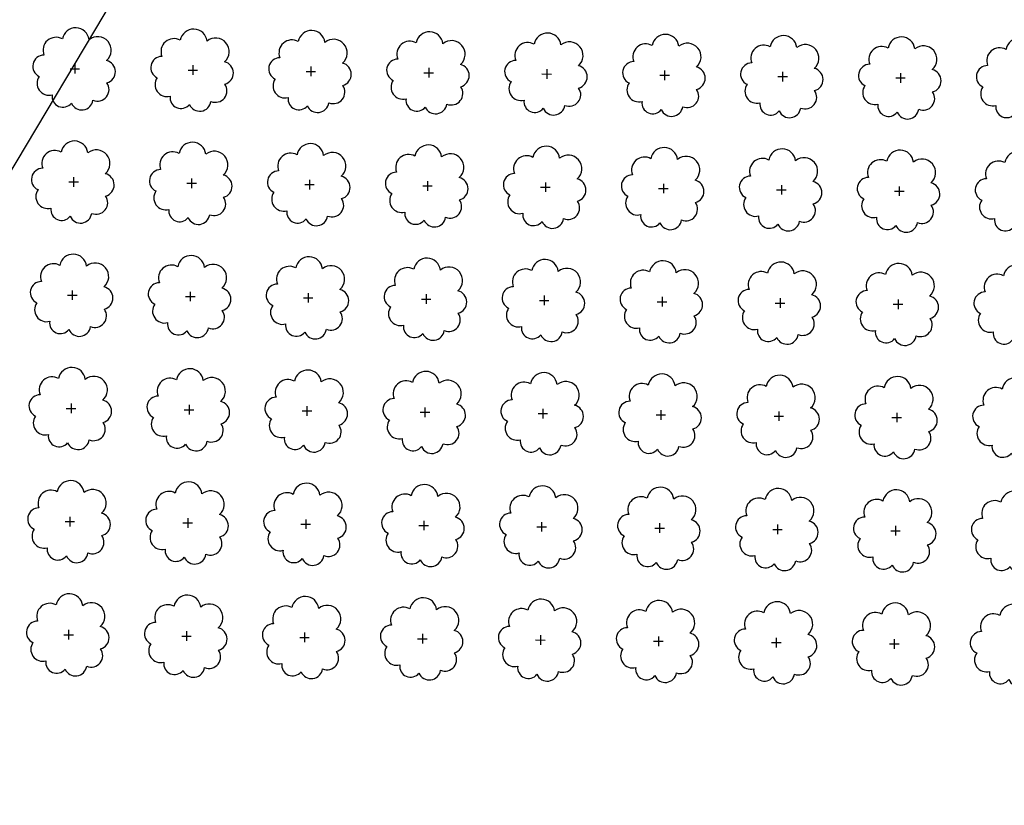
# Model space of a CAD drawing. Extents: x 4544885 to 4551659, y 7524258 to 7528298.
# Drawn here: x 4545656 to 4545789, y 7525632 to 7525738 of the extents above; entities that cross this region are included whole.
import ezdxf

# ---------------------------------------------------------------- set-up
doc = ezdxf.new("R2010")
doc.units = 0
doc.layers.add('Arboles', color=86, linetype='Continuous')
doc.layers.add('Curva 251m', color=140, linetype='Continuous')

msp = doc.modelspace()

# ---------------------------------------------------------------- linework, layer by layer
at = {"layer": 'Arboles'}
for p, q in [((4545662.88, 7525731.45, 277.88), (4545664.17, 7525731.45, 277.88)), ((4545663.52, 7525732.1, 277.88), (4545663.52, 7525730.81, 277.88)), ((4545678.78, 7525731.28, 277.88), (4545680.07, 7525731.27, 277.88)), ((4545679.42, 7525731.92, 277.88), (4545679.42, 7525730.63, 277.88)), ((4545694.68, 7525731.1, 277.88), (4545695.96, 7525731.1, 277.88)), ((4545695.32, 7525731.74, 277.88), (4545695.32, 7525730.45, 277.88)), ((4545711.22, 7525731.57, 277.88), (4545711.22, 7525730.28, 277.88)), ((4545727.12, 7525731.39, 277.88), (4545727.12, 7525730.1, 277.88)), ((4545743.02, 7525731.21, 277.88), (4545743.02, 7525729.92, 277.88)), ((4545758.92, 7525731.04, 277.88), (4545758.92, 7525729.75, 277.88)), ((4545710.58, 7525730.92, 277.88), (4545711.86, 7525730.92, 277.88)), ((4545726.47, 7525730.75, 277.88), (4545727.76, 7525730.74, 277.88)), ((4545742.37, 7525730.57, 277.88), (4545743.66, 7525730.57, 277.88)), ((4545758.27, 7525730.39, 277.88), (4545759.56, 7525730.39, 277.88)), ((4545774.17, 7525730.22, 277.88), (4545775.46, 7525730.21, 277.88)), ((4545774.82, 7525730.86, 277.88), (4545774.81, 7525729.57, 277.88)), ((4545663.35, 7525716.83, 277.88), (4545663.35, 7525715.54, 277.88)), ((4545679.25, 7525716.65, 277.88), (4545679.25, 7525715.37, 277.88)), ((4545695.15, 7525716.48, 277.88), (4545695.15, 7525715.19, 277.88)), ((4545662.71, 7525716.19, 277.88), (4545664, 7525716.19, 277.88)), ((4545678.61, 7525716.01, 277.88), (4545679.9, 7525716.01, 277.88)), ((4545694.51, 7525715.83, 277.88), (4545695.79, 7525715.83, 277.88)), ((4545710.41, 7525715.66, 277.88), (4545711.69, 7525715.66, 277.88)), ((4545711.05, 7525716.3, 277.88), (4545711.05, 7525715.01, 277.88)), ((4545726.3, 7525715.48, 277.88), (4545727.59, 7525715.48, 277.88)), ((4545726.95, 7525716.12, 277.88), (4545726.95, 7525714.84, 277.88)), ((4545742.2, 7525715.3, 277.88), (4545743.49, 7525715.3, 277.88)), ((4545742.85, 7525715.95, 277.88), (4545742.85, 7525714.66, 277.88)), ((4545758.1, 7525715.13, 277.88), (4545759.39, 7525715.13, 277.88)), ((4545758.75, 7525715.77, 277.88), (4545758.75, 7525714.48, 277.88)), ((4545774.65, 7525715.59, 277.88), (4545774.65, 7525714.31, 277.88)), ((4545774, 7525714.95, 277.88), (4545775.29, 7525714.95, 277.88)), ((4545662.54, 7525700.92, 277.88), (4545663.83, 7525700.92, 277.88)), ((4545663.18, 7525701.57, 277.88), (4545663.18, 7525700.28, 277.88)), ((4545678.44, 7525700.75, 277.88), (4545679.73, 7525700.75, 277.88)), ((4545679.08, 7525701.39, 277.88), (4545679.08, 7525700.1, 277.88)), ((4545694.34, 7525700.57, 277.88), (4545695.62, 7525700.57, 277.88)), ((4545694.98, 7525701.21, 277.88), (4545694.98, 7525699.93, 277.88)), ((4545710.88, 7525701.04, 277.88), (4545710.88, 7525699.75, 277.88)), ((4545726.78, 7525700.86, 277.88), (4545726.78, 7525699.57, 277.88)), ((4545742.68, 7525700.68, 277.88), (4545742.68, 7525699.4, 277.88)), ((4545758.58, 7525700.51, 277.88), (4545758.58, 7525699.22, 277.88)), ((4545710.24, 7525700.39, 277.88), (4545711.52, 7525700.39, 277.88)), ((4545726.14, 7525700.22, 277.88), (4545727.42, 7525700.22, 277.88)), ((4545742.03, 7525700.04, 277.88), (4545743.32, 7525700.04, 277.88)), ((4545757.93, 7525699.86, 277.88), (4545759.22, 7525699.86, 277.88)), ((4545773.83, 7525699.69, 277.88), (4545775.12, 7525699.69, 277.88)), ((4545774.48, 7525700.33, 277.88), (4545774.48, 7525699.04, 277.88)), ((4545663.01, 7525686.3, 277.88), (4545663.01, 7525685.02, 277.88)), ((4545678.91, 7525686.13, 277.88), (4545678.91, 7525684.84, 277.88)), ((4545694.81, 7525685.95, 277.88), (4545694.81, 7525684.66, 277.88)), ((4545662.37, 7525685.66, 277.88), (4545663.66, 7525685.66, 277.88)), ((4545678.27, 7525685.48, 277.88), (4545679.56, 7525685.48, 277.88)), ((4545694.17, 7525685.31, 277.88), (4545695.46, 7525685.31, 277.88)), ((4545710.07, 7525685.13, 277.88), (4545711.35, 7525685.13, 277.88)), ((4545710.71, 7525685.77, 277.88), (4545710.71, 7525684.49, 277.88)), ((4545725.97, 7525684.95, 277.88), (4545727.25, 7525684.95, 277.88)), ((4545726.61, 7525685.6, 277.88), (4545726.61, 7525684.31, 277.88)), ((4545741.86, 7525684.78, 277.88), (4545743.15, 7525684.78, 277.88)), ((4545742.51, 7525685.42, 277.88), (4545742.51, 7525684.13, 277.88)), ((4545757.76, 7525684.6, 277.88), (4545759.05, 7525684.6, 277.88)), ((4545758.41, 7525685.24, 277.88), (4545758.41, 7525683.96, 277.88)), ((4545774.31, 7525685.07, 277.88), (4545774.31, 7525683.78, 277.88)), ((4545773.66, 7525684.42, 277.88), (4545774.95, 7525684.42, 277.88)), ((4545662.2, 7525670.4, 277.88), (4545663.49, 7525670.4, 277.88)), ((4545662.84, 7525671.04, 277.88), (4545662.84, 7525669.75, 277.88)), ((4545678.1, 7525670.22, 277.88), (4545679.39, 7525670.22, 277.88)), ((4545678.74, 7525670.86, 277.88), (4545678.74, 7525669.57, 277.88)), ((4545694, 7525670.04, 277.88), (4545695.29, 7525670.04, 277.88)), ((4545694.64, 7525670.69, 277.88), (4545694.64, 7525669.4, 277.88)), ((4545710.54, 7525670.51, 277.88), (4545710.54, 7525669.22, 277.88)), ((4545726.44, 7525670.33, 277.88), (4545726.44, 7525669.04, 277.88)), ((4545742.34, 7525670.16, 277.88), (4545742.34, 7525668.87, 277.88)), ((4545758.24, 7525669.98, 277.88), (4545758.24, 7525668.69, 277.88)), ((4545709.9, 7525669.87, 277.88), (4545711.18, 7525669.87, 277.88)), ((4545725.8, 7525669.69, 277.88), (4545727.08, 7525669.69, 277.88)), ((4545741.69, 7525669.51, 277.88), (4545742.98, 7525669.51, 277.88)), ((4545757.59, 7525669.34, 277.88), (4545758.88, 7525669.34, 277.88)), ((4545773.49, 7525669.16, 277.88), (4545774.78, 7525669.16, 277.88)), ((4545774.14, 7525669.8, 277.88), (4545774.14, 7525668.51, 277.88)), ((4545662.67, 7525655.78, 277.88), (4545662.67, 7525654.49, 277.88)), ((4545678.57, 7525655.6, 277.88), (4545678.57, 7525654.31, 277.88)), ((4545694.47, 7525655.42, 277.88), (4545694.47, 7525654.13, 277.88)), ((4545662.03, 7525655.13, 277.88), (4545663.32, 7525655.13, 277.88)), ((4545677.93, 7525654.96, 277.88), (4545679.22, 7525654.95, 277.88)), ((4545693.83, 7525654.78, 277.88), (4545695.12, 7525654.78, 277.88)), ((4545709.73, 7525654.6, 277.88), (4545711.01, 7525654.6, 277.88)), ((4545710.37, 7525655.25, 277.88), (4545710.37, 7525653.96, 277.88)), ((4545725.63, 7525654.43, 277.88), (4545726.91, 7525654.42, 277.88)), ((4545726.27, 7525655.07, 277.88), (4545726.27, 7525653.78, 277.88)), ((4545741.53, 7525654.25, 277.88), (4545742.81, 7525654.25, 277.88)), ((4545742.17, 7525654.89, 277.88), (4545742.17, 7525653.6, 277.88)), ((4545757.42, 7525654.07, 277.88), (4545758.71, 7525654.07, 277.88)), ((4545758.07, 7525654.72, 277.88), (4545758.07, 7525653.43, 277.88)), ((4545773.97, 7525654.54, 277.88), (4545773.97, 7525653.25, 277.88)), ((4545773.32, 7525653.89, 277.88), (4545774.61, 7525653.89, 277.88))]:
    msp.add_line(p, q, dxfattribs=at)
at = {"layer": 'Arboles', "elevation": 277.88}
for points in [[(4545661.84, 7525735.47, 0.708873), (4545659.36, 7525733.29, 0.806065), (4545658.73, 7525730.41, 0.702562), (4545660.47, 7525727.93, 0.766456), (4545663.06, 7525726.82, 0.757613), (4545665.97, 7525727.21, 0.752523), (4545667.84, 7525729.56, 0.778938), (4545667.8, 7525732.56, 0.983288), (4545665.44, 7525735.36, 0.866104)], [(4545677.74, 7525735.29, 0.708873), (4545675.26, 7525733.11, 0.806065), (4545674.63, 7525730.24, 0.702562), (4545676.37, 7525727.75, 0.766456), (4545678.96, 7525726.65, 0.757613), (4545681.87, 7525727.04, 0.752523), (4545683.74, 7525729.38, 0.778938), (4545683.7, 7525732.39, 0.983288), (4545681.34, 7525735.19, 0.866104)], [(4545693.64, 7525735.11, 0.708873), (4545691.16, 7525732.94, 0.806065), (4545690.53, 7525730.06, 0.702562), (4545692.27, 7525727.57, 0.766456), (4545694.86, 7525726.47, 0.757613), (4545697.76, 7525726.86, 0.752523), (4545699.63, 7525729.2, 0.778938), (4545699.6, 7525732.21, 0.983288), (4545697.23, 7525735.01, 0.866104)], [(4545709.54, 7525734.94, 0.708873), (4545707.06, 7525732.76, 0.806065), (4545706.43, 7525729.88, 0.702562), (4545708.17, 7525727.4, 0.766456), (4545710.76, 7525726.29, 0.757613), (4545713.66, 7525726.68, 0.752523), (4545715.53, 7525729.03, 0.778938), (4545715.5, 7525732.03, 0.983288), (4545713.13, 7525734.83, 0.866104)], [(4545725.43, 7525734.76, 0.708873), (4545722.96, 7525732.58, 0.806065), (4545722.33, 7525729.71, 0.702562), (4545724.07, 7525727.22, 0.766456), (4545726.66, 7525726.12, 0.757613), (4545729.56, 7525726.51, 0.752523), (4545731.43, 7525728.85, 0.778938), (4545731.4, 7525731.86, 0.983288), (4545729.03, 7525734.66, 0.866104)], [(4545741.33, 7525734.58, 0.708873), (4545738.86, 7525732.41, 0.806065), (4545738.23, 7525729.53, 0.702562), (4545739.97, 7525727.04, 0.766456), (4545742.56, 7525725.94, 0.757613), (4545745.46, 7525726.33, 0.752523), (4545747.33, 7525728.67, 0.778938), (4545747.3, 7525731.68, 0.983288), (4545744.93, 7525734.48, 0.866104)], [(4545757.23, 7525734.41, 0.708873), (4545754.76, 7525732.23, 0.806065), (4545754.13, 7525729.35, 0.702562), (4545755.86, 7525726.87, 0.766456), (4545758.46, 7525725.76, 0.757613), (4545761.36, 7525726.15, 0.752523), (4545763.23, 7525728.5, 0.778938), (4545763.19, 7525731.5, 0.983288), (4545760.83, 7525734.3, 0.866104)], [(4545773.13, 7525734.23, 0.708873), (4545770.66, 7525732.05, 0.806065), (4545770.02, 7525729.18, 0.702562), (4545771.76, 7525726.69, 0.766456), (4545774.36, 7525725.59, 0.757613), (4545777.26, 7525725.98, 0.752523), (4545779.13, 7525728.32, 0.778938), (4545779.09, 7525731.33, 0.983288), (4545776.73, 7525734.13, 0.866104)], [(4545789.03, 7525734.05, 0.708873), (4545786.55, 7525731.88, 0.806065), (4545785.92, 7525729, 0.702562), (4545787.66, 7525726.51, 0.766456), (4545790.25, 7525725.41, 0.757613), (4545793.16, 7525725.8, 0.752523), (4545795.03, 7525728.14, 0.778938), (4545794.99, 7525731.15, 0.983288), (4545792.63, 7525733.95, 0.866104)], [(4545661.67, 7525720.2, 0.708873), (4545659.19, 7525718.03, 0.806065), (4545658.56, 7525715.15, 0.702562), (4545660.3, 7525712.66, 0.766456), (4545662.89, 7525711.56, 0.757613), (4545665.8, 7525711.95, 0.752523), (4545667.67, 7525714.29, 0.778938), (4545667.63, 7525717.3, 0.983288), (4545665.27, 7525720.1, 0.866104)], [(4545677.57, 7525720.03, 0.708873), (4545675.09, 7525717.85, 0.806065), (4545674.46, 7525714.97, 0.702562), (4545676.2, 7525712.49, 0.766456), (4545678.79, 7525711.38, 0.757613), (4545681.7, 7525711.77, 0.752523), (4545683.57, 7525714.12, 0.778938), (4545683.53, 7525717.12, 0.983288), (4545681.17, 7525719.92, 0.866104)], [(4545693.47, 7525719.85, 0.708873), (4545690.99, 7525717.67, 0.806065), (4545690.36, 7525714.8, 0.702562), (4545692.1, 7525712.31, 0.766456), (4545694.69, 7525711.2, 0.757613), (4545697.59, 7525711.59, 0.752523), (4545699.47, 7525713.94, 0.778938), (4545699.43, 7525716.95, 0.983288), (4545697.06, 7525719.75, 0.866104)], [(4545709.37, 7525719.67, 0.708873), (4545706.89, 7525717.5, 0.806065), (4545706.26, 7525714.62, 0.702562), (4545708, 7525712.13, 0.766456), (4545710.59, 7525711.03, 0.757613), (4545713.49, 7525711.42, 0.752523), (4545715.36, 7525713.76, 0.778938), (4545715.33, 7525716.77, 0.983288), (4545712.96, 7525719.57, 0.866104)], [(4545725.27, 7525719.5, 0.708873), (4545722.79, 7525717.32, 0.806065), (4545722.16, 7525714.44, 0.702562), (4545723.9, 7525711.96, 0.766456), (4545726.49, 7525710.85, 0.757613), (4545729.39, 7525711.24, 0.752523), (4545731.26, 7525713.59, 0.778938), (4545731.23, 7525716.59, 0.983288), (4545728.86, 7525719.39, 0.866104)], [(4545741.16, 7525719.32, 0.708873), (4545738.69, 7525717.14, 0.806065), (4545738.06, 7525714.27, 0.702562), (4545739.8, 7525711.78, 0.766456), (4545742.39, 7525710.67, 0.757613), (4545745.29, 7525711.06, 0.752523), (4545747.16, 7525713.41, 0.778938), (4545747.13, 7525716.42, 0.983288), (4545744.76, 7525719.22, 0.866104)], [(4545757.06, 7525719.14, 0.708873), (4545754.59, 7525716.97, 0.806065), (4545753.96, 7525714.09, 0.702562), (4545755.69, 7525711.6, 0.766456), (4545758.29, 7525710.5, 0.757613), (4545761.19, 7525710.89, 0.752523), (4545763.06, 7525713.23, 0.778938), (4545763.02, 7525716.24, 0.983288), (4545760.66, 7525719.04, 0.866104)], [(4545772.96, 7525718.97, 0.708873), (4545770.49, 7525716.79, 0.806065), (4545769.85, 7525713.91, 0.702562), (4545771.59, 7525711.43, 0.766456), (4545774.19, 7525710.32, 0.757613), (4545777.09, 7525710.71, 0.752523), (4545778.96, 7525713.06, 0.778938), (4545778.92, 7525716.06, 0.983288), (4545776.56, 7525718.86, 0.866104)], [(4545788.86, 7525718.79, 0.708873), (4545786.39, 7525716.61, 0.806065), (4545785.75, 7525713.74, 0.702562), (4545787.49, 7525711.25, 0.766456), (4545790.08, 7525710.14, 0.757613), (4545792.99, 7525710.53, 0.752523), (4545794.86, 7525712.88, 0.778938), (4545794.82, 7525715.89, 0.983288), (4545792.46, 7525718.69, 0.866104)], [(4545661.5, 7525704.94, 0.708873), (4545659.02, 7525702.76, 0.806065), (4545658.39, 7525699.89, 0.702562), (4545660.13, 7525697.4, 0.766456), (4545662.72, 7525696.29, 0.757613), (4545665.63, 7525696.68, 0.752523), (4545667.5, 7525699.03, 0.778938), (4545667.46, 7525702.04, 0.983288), (4545665.1, 7525704.84, 0.866104)], [(4545677.4, 7525704.76, 0.708873), (4545674.92, 7525702.59, 0.806065), (4545674.29, 7525699.71, 0.702562), (4545676.03, 7525697.22, 0.766456), (4545678.62, 7525696.12, 0.757613), (4545681.53, 7525696.51, 0.752523), (4545683.4, 7525698.85, 0.778938), (4545683.36, 7525701.86, 0.983288), (4545681, 7525704.66, 0.866104)], [(4545693.3, 7525704.59, 0.708873), (4545690.82, 7525702.41, 0.806065), (4545690.19, 7525699.53, 0.702562), (4545691.93, 7525697.04, 0.766456), (4545694.52, 7525695.94, 0.757613), (4545697.43, 7525696.33, 0.752523), (4545699.3, 7525698.68, 0.778938), (4545699.26, 7525701.68, 0.983288), (4545696.9, 7525704.48, 0.866104)], [(4545709.2, 7525704.41, 0.708873), (4545706.72, 7525702.23, 0.806065), (4545706.09, 7525699.36, 0.702562), (4545707.83, 7525696.87, 0.766456), (4545710.42, 7525695.76, 0.757613), (4545713.32, 7525696.15, 0.752523), (4545715.19, 7525698.5, 0.778938), (4545715.16, 7525701.51, 0.983288), (4545712.79, 7525704.31, 0.866104)], [(4545725.1, 7525704.23, 0.708873), (4545722.62, 7525702.06, 0.806065), (4545721.99, 7525699.18, 0.702562), (4545723.73, 7525696.69, 0.766456), (4545726.32, 7525695.59, 0.757613), (4545729.22, 7525695.98, 0.752523), (4545731.09, 7525698.32, 0.778938), (4545731.06, 7525701.33, 0.983288), (4545728.69, 7525704.13, 0.866104)], [(4545740.99, 7525704.06, 0.708873), (4545738.52, 7525701.88, 0.806065), (4545737.89, 7525699, 0.702562), (4545739.63, 7525696.51, 0.766456), (4545742.22, 7525695.41, 0.757613), (4545745.12, 7525695.8, 0.752523), (4545746.99, 7525698.15, 0.778938), (4545746.96, 7525701.15, 0.983288), (4545744.59, 7525703.95, 0.866104)], [(4545756.89, 7525703.88, 0.708873), (4545754.42, 7525701.7, 0.806065), (4545753.79, 7525698.83, 0.702562), (4545755.53, 7525696.34, 0.766456), (4545758.12, 7525695.23, 0.757613), (4545761.02, 7525695.62, 0.752523), (4545762.89, 7525697.97, 0.778938), (4545762.85, 7525700.98, 0.983288), (4545760.49, 7525703.78, 0.866104)], [(4545772.79, 7525703.7, 0.708873), (4545770.32, 7525701.53, 0.806065), (4545769.69, 7525698.65, 0.702562), (4545771.42, 7525696.16, 0.766456), (4545774.02, 7525695.06, 0.757613), (4545776.92, 7525695.45, 0.752523), (4545778.79, 7525697.79, 0.778938), (4545778.75, 7525700.8, 0.983288), (4545776.39, 7525703.6, 0.866104)], [(4545788.69, 7525703.53, 0.708873), (4545786.22, 7525701.35, 0.806065), (4545785.58, 7525698.47, 0.702562), (4545787.32, 7525695.98, 0.766456), (4545789.91, 7525694.88, 0.757613), (4545792.82, 7525695.27, 0.752523), (4545794.69, 7525697.62, 0.778938), (4545794.65, 7525700.62, 0.983288), (4545792.29, 7525703.42, 0.866104)], [(4545661.33, 7525689.68, 0.708873), (4545658.85, 7525687.5, 0.806065), (4545658.22, 7525684.62, 0.702562), (4545659.96, 7525682.13, 0.766456), (4545662.55, 7525681.03, 0.757613), (4545665.46, 7525681.42, 0.752523), (4545667.33, 7525683.76, 0.778938), (4545667.29, 7525686.77, 0.983288), (4545664.93, 7525689.57, 0.866104)], [(4545677.23, 7525689.5, 0.708873), (4545674.75, 7525687.32, 0.806065), (4545674.12, 7525684.45, 0.702562), (4545675.86, 7525681.96, 0.766456), (4545678.45, 7525680.85, 0.757613), (4545681.36, 7525681.24, 0.752523), (4545683.23, 7525683.59, 0.778938), (4545683.19, 7525686.6, 0.983288), (4545680.83, 7525689.4, 0.866104)], [(4545693.13, 7525689.32, 0.708873), (4545690.65, 7525687.15, 0.806065), (4545690.02, 7525684.27, 0.702562), (4545691.76, 7525681.78, 0.766456), (4545694.35, 7525680.68, 0.757613), (4545697.26, 7525681.07, 0.752523), (4545699.13, 7525683.41, 0.778938), (4545699.09, 7525686.42, 0.983288), (4545696.73, 7525689.22, 0.866104)], [(4545709.03, 7525689.15, 0.708873), (4545706.55, 7525686.97, 0.806065), (4545705.92, 7525684.09, 0.702562), (4545707.66, 7525681.6, 0.766456), (4545710.25, 7525680.5, 0.757613), (4545713.15, 7525680.89, 0.752523), (4545715.02, 7525683.23, 0.778938), (4545714.99, 7525686.24, 0.983288), (4545712.62, 7525689.04, 0.866104)], [(4545724.93, 7525688.97, 0.708873), (4545722.45, 7525686.79, 0.806065), (4545721.82, 7525683.92, 0.702562), (4545723.56, 7525681.43, 0.766456), (4545726.15, 7525680.32, 0.757613), (4545729.05, 7525680.71, 0.752523), (4545730.92, 7525683.06, 0.778938), (4545730.89, 7525686.07, 0.983288), (4545728.52, 7525688.87, 0.866104)], [(4545740.82, 7525688.79, 0.708873), (4545738.35, 7525686.62, 0.806065), (4545737.72, 7525683.74, 0.702562), (4545739.46, 7525681.25, 0.766456), (4545742.05, 7525680.15, 0.757613), (4545744.95, 7525680.54, 0.752523), (4545746.82, 7525682.88, 0.778938), (4545746.79, 7525685.89, 0.983288), (4545744.42, 7525688.69, 0.866104)], [(4545756.72, 7525688.62, 0.708873), (4545754.25, 7525686.44, 0.806065), (4545753.62, 7525683.56, 0.702562), (4545755.36, 7525681.07, 0.766456), (4545757.95, 7525679.97, 0.757613), (4545760.85, 7525680.36, 0.752523), (4545762.72, 7525682.7, 0.778938), (4545762.69, 7525685.71, 0.983288), (4545760.32, 7525688.51, 0.866104)], [(4545772.62, 7525688.44, 0.708873), (4545770.15, 7525686.26, 0.806065), (4545769.52, 7525683.39, 0.702562), (4545771.25, 7525680.9, 0.766456), (4545773.85, 7525679.79, 0.757613), (4545776.75, 7525680.18, 0.752523), (4545778.62, 7525682.53, 0.778938), (4545778.58, 7525685.54, 0.983288), (4545776.22, 7525688.34, 0.866104)], [(4545788.52, 7525688.26, 0.708873), (4545786.05, 7525686.09, 0.806065), (4545785.41, 7525683.21, 0.702562), (4545787.15, 7525680.72, 0.766456), (4545789.75, 7525679.62, 0.757613), (4545792.65, 7525680.01, 0.752523), (4545794.52, 7525682.35, 0.778938), (4545794.48, 7525685.36, 0.983288), (4545792.12, 7525688.16, 0.866104)], [(4545661.16, 7525674.41, 0.708873), (4545658.68, 7525672.24, 0.806065), (4545658.05, 7525669.36, 0.702562), (4545659.79, 7525666.87, 0.766456), (4545662.38, 7525665.77, 0.757613), (4545665.29, 7525666.16, 0.752523), (4545667.16, 7525668.5, 0.778938), (4545667.12, 7525671.51, 0.983288), (4545664.76, 7525674.31, 0.866104)], [(4545677.06, 7525674.24, 0.708873), (4545674.58, 7525672.06, 0.806065), (4545673.95, 7525669.18, 0.702562), (4545675.69, 7525666.69, 0.766456), (4545678.28, 7525665.59, 0.757613), (4545681.19, 7525665.98, 0.752523), (4545683.06, 7525668.32, 0.778938), (4545683.02, 7525671.33, 0.983288), (4545680.66, 7525674.13, 0.866104)], [(4545692.96, 7525674.06, 0.708873), (4545690.48, 7525671.88, 0.806065), (4545689.85, 7525669, 0.702562), (4545691.59, 7525666.52, 0.766456), (4545694.18, 7525665.41, 0.757613), (4545697.09, 7525665.8, 0.752523), (4545698.96, 7525668.15, 0.778938), (4545698.92, 7525671.15, 0.983288), (4545696.56, 7525673.95, 0.866104)], [(4545708.86, 7525673.88, 0.708873), (4545706.38, 7525671.71, 0.806065), (4545705.75, 7525668.83, 0.702562), (4545707.49, 7525666.34, 0.766456), (4545710.08, 7525665.24, 0.757613), (4545712.98, 7525665.63, 0.752523), (4545714.86, 7525667.97, 0.778938), (4545714.82, 7525670.98, 0.983288), (4545712.45, 7525673.78, 0.866104)], [(4545724.76, 7525673.71, 0.708873), (4545722.28, 7525671.53, 0.806065), (4545721.65, 7525668.65, 0.702562), (4545723.39, 7525666.16, 0.766456), (4545725.98, 7525665.06, 0.757613), (4545728.88, 7525665.45, 0.752523), (4545730.75, 7525667.79, 0.778938), (4545730.72, 7525670.8, 0.983288), (4545728.35, 7525673.6, 0.866104)], [(4545740.66, 7525673.53, 0.708873), (4545738.18, 7525671.35, 0.806065), (4545737.55, 7525668.47, 0.702562), (4545739.29, 7525665.99, 0.766456), (4545741.88, 7525664.88, 0.757613), (4545744.78, 7525665.27, 0.752523), (4545746.65, 7525667.62, 0.778938), (4545746.62, 7525670.62, 0.983288), (4545744.25, 7525673.42, 0.866104)], [(4545756.55, 7525673.35, 0.708873), (4545754.08, 7525671.18, 0.806065), (4545753.45, 7525668.3, 0.702562), (4545755.19, 7525665.81, 0.766456), (4545757.78, 7525664.71, 0.757613), (4545760.68, 7525665.1, 0.752523), (4545762.55, 7525667.44, 0.778938), (4545762.52, 7525670.45, 0.983288), (4545760.15, 7525673.25, 0.866104)], [(4545772.45, 7525673.17, 0.708873), (4545769.98, 7525671, 0.806065), (4545769.35, 7525668.12, 0.702562), (4545771.08, 7525665.63, 0.766456), (4545773.68, 7525664.53, 0.757613), (4545776.58, 7525664.92, 0.752523), (4545778.45, 7525667.26, 0.778938), (4545778.41, 7525670.27, 0.983288), (4545776.05, 7525673.07, 0.866104)], [(4545788.35, 7525673, 0.708873), (4545785.88, 7525670.82, 0.806065), (4545785.24, 7525667.94, 0.702562), (4545786.98, 7525665.46, 0.766456), (4545789.58, 7525664.35, 0.757613), (4545792.48, 7525664.74, 0.752523), (4545794.35, 7525667.09, 0.778938), (4545794.31, 7525670.09, 0.983288), (4545791.95, 7525672.89, 0.866104)], [(4545660.99, 7525659.15, 0.708873), (4545658.51, 7525656.97, 0.806065), (4545657.88, 7525654.09, 0.702562), (4545659.62, 7525651.61, 0.766456), (4545662.21, 7525650.5, 0.757613), (4545665.12, 7525650.89, 0.752523), (4545666.99, 7525653.24, 0.778938), (4545666.95, 7525656.24, 0.983288), (4545664.59, 7525659.04, 0.866104)], [(4545676.89, 7525658.97, 0.708873), (4545674.41, 7525656.79, 0.806065), (4545673.78, 7525653.92, 0.702562), (4545675.52, 7525651.43, 0.766456), (4545678.11, 7525650.33, 0.757613), (4545681.02, 7525650.72, 0.752523), (4545682.89, 7525653.06, 0.778938), (4545682.85, 7525656.07, 0.983288), (4545680.49, 7525658.87, 0.866104)], [(4545692.79, 7525658.79, 0.708873), (4545690.31, 7525656.62, 0.806065), (4545689.68, 7525653.74, 0.702562), (4545691.42, 7525651.25, 0.766456), (4545694.01, 7525650.15, 0.757613), (4545696.92, 7525650.54, 0.752523), (4545698.79, 7525652.88, 0.778938), (4545698.75, 7525655.89, 0.983288), (4545696.39, 7525658.69, 0.866104)], [(4545708.69, 7525658.62, 0.708873), (4545706.21, 7525656.44, 0.806065), (4545705.58, 7525653.56, 0.702562), (4545707.32, 7525651.08, 0.766456), (4545709.91, 7525649.97, 0.757613), (4545712.82, 7525650.36, 0.752523), (4545714.69, 7525652.71, 0.778938), (4545714.65, 7525655.71, 0.983288), (4545712.29, 7525658.51, 0.866104)], [(4545724.59, 7525658.44, 0.708873), (4545722.11, 7525656.26, 0.806065), (4545721.48, 7525653.39, 0.702562), (4545723.22, 7525650.9, 0.766456), (4545725.81, 7525649.8, 0.757613), (4545728.71, 7525650.19, 0.752523), (4545730.58, 7525652.53, 0.778938), (4545730.55, 7525655.54, 0.983288), (4545728.18, 7525658.34, 0.866104)], [(4545740.49, 7525658.26, 0.708873), (4545738.01, 7525656.09, 0.806065), (4545737.38, 7525653.21, 0.702562), (4545739.12, 7525650.72, 0.766456), (4545741.71, 7525649.62, 0.757613), (4545744.61, 7525650.01, 0.752523), (4545746.48, 7525652.35, 0.778938), (4545746.45, 7525655.36, 0.983288), (4545744.08, 7525658.16, 0.866104)], [(4545756.38, 7525658.09, 0.708873), (4545753.91, 7525655.91, 0.806065), (4545753.28, 7525653.03, 0.702562), (4545755.02, 7525650.55, 0.766456), (4545757.61, 7525649.44, 0.757613), (4545760.51, 7525649.83, 0.752523), (4545762.38, 7525652.18, 0.778938), (4545762.35, 7525655.18, 0.983288), (4545759.98, 7525657.98, 0.866104)], [(4545772.28, 7525657.91, 0.708873), (4545769.81, 7525655.73, 0.806065), (4545769.18, 7525652.86, 0.702562), (4545770.92, 7525650.37, 0.766456), (4545773.51, 7525649.26, 0.757613), (4545776.41, 7525649.66, 0.752523), (4545778.28, 7525652, 0.778938), (4545778.24, 7525655.01, 0.983288), (4545775.88, 7525657.81, 0.866104)], [(4545788.18, 7525657.73, 0.708873), (4545785.71, 7525655.56, 0.806065), (4545785.08, 7525652.68, 0.702562), (4545786.81, 7525650.19, 0.766456), (4545789.41, 7525649.09, 0.757613), (4545792.31, 7525649.48, 0.752523), (4545794.18, 7525651.82, 0.778938), (4545794.14, 7525654.83, 0.983288), (4545791.78, 7525657.63, 0.866104)]]:
    msp.add_lwpolyline(points, format="xyb", close=True, dxfattribs=at)
at = {"layer": 'Curva 251m', "color": 251, "elevation": 251}
msp.add_lwpolyline([(4545799.61, 7527289.3), (4545806.39, 7527260.25), (4545893.12, 7526901.82), (4545900.46, 7526604.61), (4545874.75, 7526344.09), (4545811.5, 7526016.98), (4545783.76, 7525933.82), (4545654.3, 7525716.7), (4545562.7, 7525632.14)], dxfattribs=at)

doc.saveas('drawing.dxf')
